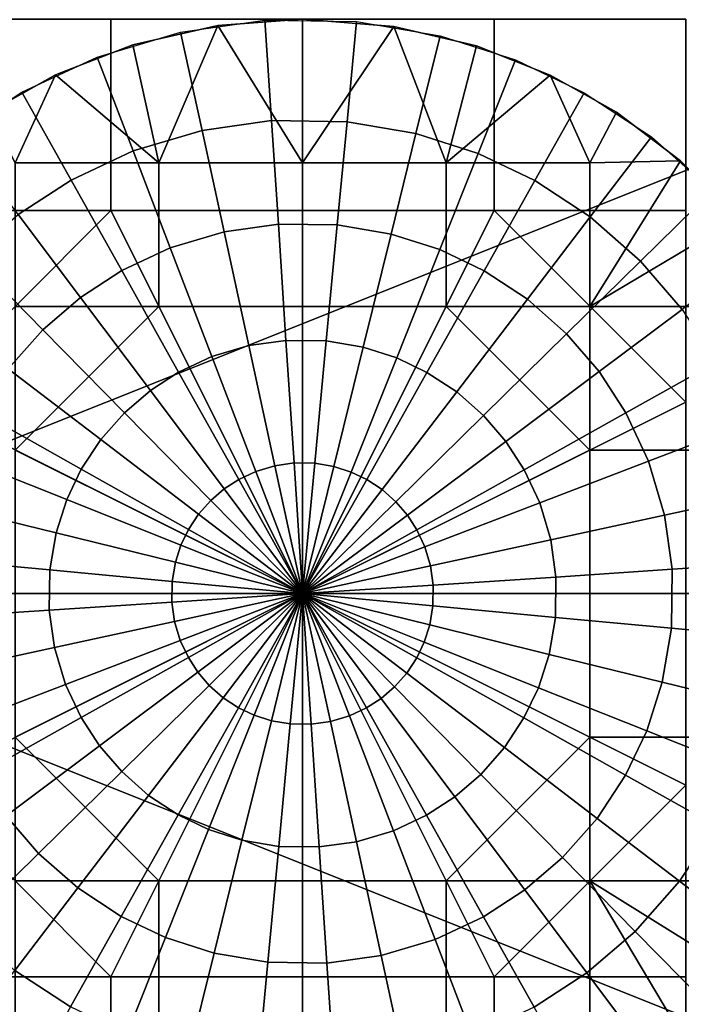
# Model space of a CAD drawing. Units: millimetres. Extents: x 2703 to 3380, y 1331 to 1373.
# Drawn here: x 2885 to 2887, y 1339 to 1341 of the extents above; entities that cross this region are included whole.
import ezdxf

# ---------------------------------------------------------------- set-up
doc = ezdxf.new("R2010")
doc.units = ezdxf.units.MM
doc.header["$MEASUREMENT"] = 0
for name, color, linetype in [('Domyslny', 7, 'Continuous'), ('Kreskowanie', 192, 'Continuous'), ('Osie', 5, 'Continuous')]:
    doc.layers.add(name, color=color, linetype=linetype)

msp = doc.modelspace()

# ---------------------------------------------------------------- linework, layer by layer
at = {"layer": 'Domyslny'}
for points in [[(2979.7644, 1372.636, 5), (2979.7644, 1339.636), (2855.7644, 1356.136, 2.5)], [(2979.7644, 1339.636, 760), (2979.7644, 1372.636, 755), (2855.7644, 1356.136, 757.5)], [(2979.7644, 1339.636), (2855.7644, 1339.636), (2855.7644, 1356.136, 2.5)], [(2855.7644, 1356.136, 757.5), (2855.7644, 1339.636, 760), (2979.7644, 1339.636, 760)], [(2912.219, 1334.636, 25), (2912.219, 1347.636, 25), (2860.4009, 1347.636, 25), (2860.4009, 1334.636, 25)], [(2860.4009, 1334.636, 735), (2860.4009, 1347.636, 735), (2912.219, 1347.636, 735), (2912.219, 1334.636, 735)], [(2891.7644, 1339.636), (2891.7644, 1334.636), (2871.7644, 1334.636), (2871.7644, 1339.636)], [(2871.7644, 1339.636, 760), (2871.7644, 1334.636, 760), (2891.7644, 1334.636, 760), (2891.7644, 1339.636, 760)]]:
    msp.add_3dface(points, dxfattribs=at)
at = {"layer": 'Kreskowanie'}
for points in [[(2876.7644, 1342.636, 735), (2876.7644, 1336.636, 735), (2891.7644, 1342.636, 735)], [(2891.7644, 1342.636, 24.9273), (2891.7644, 1336.636, 24.9273), (2876.7644, 1342.636, 24.9273)], [(2876.7644, 1336.636, 24.9273), (2876.7644, 1342.636, 24.9273), (2891.7644, 1336.636, 24.9273)], [(2891.7644, 1336.636, 735), (2891.7644, 1342.636, 735), (2876.7644, 1336.636, 735)], [(2876.7644, 1342.636, 730), (2891.7644, 1342.636, 730), (2876.7644, 1336.636, 730)], [(2891.7644, 1342.636, 29.9273), (2876.7644, 1342.636, 29.9273), (2891.7644, 1336.636, 29.9273)], [(2876.7644, 1336.636, 29.9273), (2891.7644, 1336.636, 29.9273), (2876.7644, 1342.636, 29.9273)], [(2891.7644, 1336.636, 730), (2876.7644, 1336.636, 730), (2891.7644, 1342.636, 730)]]:
    msp.add_3dface(points, dxfattribs=at)
at = {"layer": 'Osie'}
for points in [[(2885.5278, 1340.636, 730), (2885.5278, 1341.136, 730), (2885.0278, 1341.136, 730), (2885.0278, 1340.636, 730)], [(2885.0278, 1340.636, 729), (2885.0278, 1341.136, 729), (2885.5278, 1341.136, 729), (2885.5278, 1340.636, 729)], [(2886.0278, 1340.636, 730), (2886.0278, 1341.136, 730), (2885.5278, 1341.136, 730), (2885.5278, 1340.636, 730)], [(2885.5278, 1340.636, 729), (2885.5278, 1341.136, 729), (2886.0278, 1341.136, 729), (2886.0278, 1340.636, 729)], [(2885.8064, 1341.1195, 728), (2885.5847, 1341.069, 728), (2885.5847, 1341.069, 729)], [(2885.5847, 1341.069, 729), (2885.8064, 1341.1195, 729), (2885.8064, 1341.1195, 728)], [(2885.5847, 1341.069, 728), (2885.8064, 1341.1195, 728), (2885.6528, 1340.761, 728)], [(2885.8064, 1341.1195, 729), (2885.5847, 1341.069, 729), (2885.6528, 1340.761, 729)], [(2886.0278, 1340.761, 728), (2885.6528, 1340.761, 728), (2885.8064, 1341.1195, 728)], [(2885.6528, 1340.761, 729), (2886.0278, 1340.761, 729), (2885.8064, 1341.1195, 729)], [(2885.7095, 1341.1018, 728), (2885.9294, 1341.1328, 728), (2885.9468, 1340.8708, 727.7604), (2885.7654, 1340.8452, 727.7604)], [(2886.0278, 1341.136, 728), (2885.8064, 1341.1195, 728), (2885.8064, 1341.1195, 729)], [(2885.8064, 1341.1195, 729), (2886.0278, 1341.136, 729), (2886.0278, 1341.136, 728)], [(2885.8064, 1341.1195, 728), (2886.0278, 1341.136, 728), (2886.0278, 1340.761, 728)], [(2886.0278, 1341.136, 729), (2885.8064, 1341.1195, 729), (2886.0278, 1340.761, 729)], [(2885.9294, 1341.1328, 728), (2886.1682, 1341.1294, 728), (2886.1438, 1340.868, 727.7604), (2885.9468, 1340.8708, 727.7604)], [(2886.2659, 1341.1169, 728), (2886.0278, 1341.136, 728), (2886.0278, 1341.136, 729)], [(2886.0278, 1341.136, 729), (2886.2659, 1341.1169, 729), (2886.2659, 1341.1169, 728)], [(2886.0278, 1341.136, 728), (2886.2659, 1341.1169, 728), (2886.0278, 1340.761, 728)], [(2886.2659, 1341.1169, 729), (2886.0278, 1341.136, 729), (2886.0278, 1340.761, 729)], [(2886.5278, 1340.636, 730), (2886.5278, 1341.136, 730), (2886.0278, 1341.136, 730), (2886.0278, 1340.636, 730)], [(2886.0278, 1340.636, 729), (2886.0278, 1341.136, 729), (2886.5278, 1341.136, 729), (2886.5278, 1340.636, 729)], [(2886.4028, 1340.761, 728), (2886.0278, 1340.761, 728), (2886.2659, 1341.1169, 728)], [(2886.0278, 1340.761, 729), (2886.4028, 1340.761, 729), (2886.2659, 1341.1169, 729)], [(2886.1682, 1341.1294, 728), (2886.3867, 1341.0925, 728), (2886.3237, 1340.8375, 727.7604), (2886.1438, 1340.868, 727.7604)], [(2886.4814, 1341.0658, 728), (2886.2659, 1341.1169, 728), (2886.2659, 1341.1169, 729)], [(2886.2659, 1341.1169, 729), (2886.4814, 1341.0658, 729), (2886.4814, 1341.0658, 728)], [(2886.2659, 1341.1169, 728), (2886.4814, 1341.0658, 728), (2886.4028, 1340.761, 728)], [(2886.4814, 1341.0658, 729), (2886.2659, 1341.1169, 729), (2886.4028, 1340.761, 729)], [(2887.0278, 1340.636, 730), (2887.0278, 1341.136, 730), (2886.5278, 1341.136, 730), (2886.5278, 1340.636, 730)], [(2886.5278, 1340.636, 729), (2886.5278, 1341.136, 729), (2887.0278, 1341.136, 729), (2887.0278, 1340.636, 729)], [(2885.4917, 1341.0369, 728), (2885.7095, 1341.1018, 728), (2885.7654, 1340.8452, 727.7604), (2885.5854, 1340.7916, 727.7604)], [(2886.3867, 1341.0925, 728), (2886.5835, 1341.0293, 728), (2886.4863, 1340.7854, 727.7604), (2886.3237, 1340.8375, 727.7604)], [(2885.5847, 1341.069, 728), (2885.3828, 1340.9902, 728), (2885.3828, 1340.9902, 729)], [(2885.3828, 1340.9902, 729), (2885.5847, 1341.069, 729), (2885.5847, 1341.069, 728)], [(2885.3828, 1340.9902, 728), (2885.5847, 1341.069, 728), (2885.6528, 1340.761, 728)], [(2885.5847, 1341.069, 729), (2885.3828, 1340.9902, 729), (2885.6528, 1340.761, 729)], [(2886.4814, 1341.0658, 728), (2886.6738, 1340.9899, 728), (2886.4028, 1340.761, 728)], [(2886.6738, 1340.9899, 729), (2886.4814, 1341.0658, 729), (2886.4028, 1340.761, 729)], [(2886.6738, 1340.9899, 728), (2886.4814, 1341.0658, 728), (2886.4814, 1341.0658, 729)], [(2886.4814, 1341.0658, 729), (2886.6738, 1340.9899, 729), (2886.6738, 1340.9899, 728)], [(2885.2954, 1340.9449, 728), (2885.4917, 1341.0369, 728), (2885.5854, 1340.7916, 727.7604), (2885.4236, 1340.7158, 727.7604)], [(2886.5835, 1341.0293, 728), (2886.7625, 1340.9438, 728), (2886.634, 1340.7148, 727.7604), (2886.4863, 1340.7854, 727.7604)], [(2885.3828, 1340.9902, 728), (2885.209, 1340.8927, 728), (2885.209, 1340.8927, 729)], [(2885.209, 1340.8927, 729), (2885.3828, 1340.9902, 729), (2885.3828, 1340.9902, 728)], [(2885.209, 1340.8927, 728), (2885.3828, 1340.9902, 728), (2885.2778, 1340.761, 728)], [(2885.3828, 1340.9902, 729), (2885.209, 1340.8927, 729), (2885.2778, 1340.761, 729)], [(2885.6528, 1340.761, 728), (2885.2778, 1340.761, 728), (2885.3828, 1340.9902, 728)], [(2885.2778, 1340.761, 729), (2885.6528, 1340.761, 729), (2885.3828, 1340.9902, 729)], [(2886.7778, 1340.761, 728), (2886.4028, 1340.761, 728), (2886.6738, 1340.9899, 728)], [(2886.4028, 1340.761, 729), (2886.7778, 1340.761, 729), (2886.6738, 1340.9899, 729)], [(2886.8467, 1340.8928, 728), (2886.6738, 1340.9899, 728), (2886.6738, 1340.9899, 729)], [(2886.6738, 1340.9899, 729), (2886.8467, 1340.8928, 729), (2886.8467, 1340.8928, 728)], [(2886.6738, 1340.9899, 728), (2886.8467, 1340.8928, 728), (2886.7778, 1340.761, 728)], [(2886.8467, 1340.8928, 729), (2886.6738, 1340.9899, 729), (2886.7778, 1340.761, 729)], [(2885.1284, 1340.8363, 728), (2885.2954, 1340.9449, 728), (2885.4236, 1340.7158, 727.7604), (2885.2859, 1340.6262, 727.7604)], [(2886.7625, 1340.9438, 728), (2886.9382, 1340.8282, 728), (2886.7788, 1340.6195, 727.7604), (2886.634, 1340.7148, 727.7604)], [(2886.8467, 1340.8928, 728), (2887.0144, 1340.766, 728), (2886.7778, 1340.761, 728)], [(2887.0144, 1340.766, 729), (2886.8467, 1340.8928, 729), (2886.7778, 1340.761, 729)], [(2887.0144, 1340.766, 728), (2886.8467, 1340.8928, 728), (2886.8467, 1340.8928, 729)], [(2886.8467, 1340.8928, 729), (2887.0144, 1340.766, 729), (2887.0144, 1340.766, 728)], [(2885.7654, 1340.8452, 727.7604), (2885.9468, 1340.8708, 727.7604), (2885.9646, 1340.6007, 727.5615), (2885.8228, 1340.5807, 727.5615)], [(2885.9468, 1340.8708, 727.7604), (2886.1438, 1340.868, 727.7604), (2886.1184, 1340.5985, 727.5615), (2885.9646, 1340.6007, 727.5615)], [(2886.1438, 1340.868, 727.7604), (2886.3237, 1340.8375, 727.7604), (2886.259, 1340.5747, 727.5615), (2886.1184, 1340.5985, 727.5615)], [(2885.5854, 1340.7916, 727.7604), (2885.7654, 1340.8452, 727.7604), (2885.8228, 1340.5807, 727.5615), (2885.6824, 1340.5388, 727.5615)], [(2886.3237, 1340.8375, 727.7604), (2886.4863, 1340.7854, 727.7604), (2886.386, 1340.5341, 727.5615), (2886.259, 1340.5747, 727.5615)], [(2886.9382, 1340.8282, 728), (2887.0972, 1340.688, 728), (2886.9099, 1340.5039, 727.7604), (2886.7788, 1340.6195, 727.7604)], [(2885.4236, 1340.7158, 727.7604), (2885.5854, 1340.7916, 727.7604), (2885.6824, 1340.5388, 727.5615), (2885.5559, 1340.4796, 727.5615)], [(2886.4863, 1340.7854, 727.7604), (2886.634, 1340.7148, 727.7604), (2886.5015, 1340.4789, 727.5615), (2886.386, 1340.5341, 727.5615)], [(2885.6528, 1340.386, 728), (2885.2778, 1340.386, 728), (2885.2778, 1340.761, 728), (2885.6528, 1340.761, 728)], [(2885.6528, 1340.761, 729), (2885.2778, 1340.761, 729), (2885.2778, 1340.386, 729), (2885.6528, 1340.386, 729)], [(2886.0278, 1340.386, 728), (2885.6528, 1340.386, 728), (2885.6528, 1340.761, 728), (2886.0278, 1340.761, 728)], [(2886.0278, 1340.761, 729), (2885.6528, 1340.761, 729), (2885.6528, 1340.386, 729), (2886.0278, 1340.386, 729)], [(2886.4028, 1340.386, 728), (2886.0278, 1340.386, 728), (2886.0278, 1340.761, 728), (2886.4028, 1340.761, 728)], [(2886.4028, 1340.761, 729), (2886.0278, 1340.761, 729), (2886.0278, 1340.386, 729), (2886.4028, 1340.386, 729)], [(2886.7778, 1340.386, 728), (2886.4028, 1340.386, 728), (2886.4028, 1340.761, 728), (2886.7778, 1340.761, 728)], [(2886.7778, 1340.761, 729), (2886.4028, 1340.761, 729), (2886.4028, 1340.386, 729), (2886.7778, 1340.386, 729)], [(2887.0144, 1340.766, 728), (2887.1638, 1340.6156, 728), (2886.7778, 1340.386, 728)], [(2886.7778, 1340.386, 728), (2886.7778, 1340.761, 728), (2887.0144, 1340.766, 728)], [(2887.1638, 1340.6156, 729), (2887.0144, 1340.766, 729), (2886.7778, 1340.386, 729)], [(2886.7778, 1340.761, 729), (2886.7778, 1340.386, 729), (2887.0144, 1340.766, 729)], [(2887.1638, 1340.6156, 728), (2887.0144, 1340.766, 728), (2887.0144, 1340.766, 729)], [(2887.0144, 1340.766, 729), (2887.1638, 1340.6156, 729), (2887.1638, 1340.6156, 728)], [(2885.2859, 1340.6262, 727.7604), (2885.4236, 1340.7158, 727.7604), (2885.5559, 1340.4796, 727.5615), (2885.4482, 1340.4095, 727.5615)], [(2886.634, 1340.7148, 727.7604), (2886.7788, 1340.6195, 727.7604), (2886.6145, 1340.4044, 727.5615), (2886.5015, 1340.4789, 727.5615)], [(2887.0972, 1340.688, 728), (2887.2283, 1340.5356, 728), (2887.0181, 1340.3782, 727.7604), (2886.9099, 1340.5039, 727.7604)], [(2885.5278, 1340.636, 730), (2885.0278, 1340.636, 730), (2885.0278, 1340.136, 730)], [(2885.5278, 1340.636, 730), (2885.0278, 1340.136, 730), (2886.0278, 1339.636, 730)], [(2885.0278, 1340.136, 729), (2885.0278, 1340.636, 729), (2885.5278, 1340.636, 729)], [(2885.0278, 1340.136, 729), (2885.5278, 1340.636, 729), (2886.0278, 1339.636, 729)], [(2885.1599, 1340.5181, 727.7604), (2885.2859, 1340.6262, 727.7604), (2885.4482, 1340.4095, 727.5615), (2885.3499, 1340.3251, 727.5615)], [(2886.0278, 1339.636, 730), (2886.0278, 1340.636, 730), (2885.5278, 1340.636, 730)], [(2885.5278, 1340.636, 729), (2886.0278, 1340.636, 729), (2886.0278, 1339.636, 729)], [(2886.5278, 1340.636, 730), (2886.0278, 1340.636, 730), (2886.0278, 1339.636, 730)], [(2887.0278, 1340.136, 730), (2886.5278, 1340.636, 730), (2886.0278, 1339.636, 730)], [(2886.0278, 1339.636, 729), (2886.0278, 1340.636, 729), (2886.5278, 1340.636, 729)], [(2886.5278, 1340.636, 729), (2887.0278, 1340.136, 729), (2886.0278, 1339.636, 729)], [(2887.0278, 1340.136, 730), (2887.0278, 1340.636, 730), (2886.5278, 1340.636, 730)], [(2886.5278, 1340.636, 729), (2887.0278, 1340.636, 729), (2887.0278, 1340.136, 729)], [(2885.8228, 1340.5807, 727.5615), (2885.9646, 1340.6007, 727.5615), (2885.9844, 1340.2972, 727.3964), (2885.8872, 1340.2836, 727.3964)], [(2885.9646, 1340.6007, 727.5615), (2886.1184, 1340.5985, 727.5615), (2886.0898, 1340.2958, 727.3964), (2885.9844, 1340.2972, 727.3964)], [(2886.7788, 1340.6195, 727.7604), (2886.9099, 1340.5039, 727.7604), (2886.717, 1340.3141, 727.5615), (2886.6145, 1340.4044, 727.5615)], [(2887.1528, 1340.386, 728), (2886.7778, 1340.386, 728), (2887.1638, 1340.6156, 728)], [(2886.7778, 1340.386, 729), (2887.1528, 1340.386, 729), (2887.1638, 1340.6156, 729)], [(2885.6824, 1340.5388, 727.5615), (2885.8228, 1340.5807, 727.5615), (2885.8872, 1340.2836, 727.3964), (2885.791, 1340.2549, 727.3964)], [(2886.1184, 1340.5985, 727.5615), (2886.259, 1340.5747, 727.5615), (2886.1863, 1340.2794, 727.3964), (2886.0898, 1340.2958, 727.3964)], [(2886.259, 1340.5747, 727.5615), (2886.386, 1340.5341, 727.5615), (2886.2734, 1340.2515, 727.3964), (2886.1863, 1340.2794, 727.3964)], [(2885.5559, 1340.4796, 727.5615), (2885.6824, 1340.5388, 727.5615), (2885.791, 1340.2549, 727.3964), (2885.7043, 1340.2142, 727.3964)], [(2886.386, 1340.5341, 727.5615), (2886.5015, 1340.4789, 727.5615), (2886.3525, 1340.2137, 727.3964), (2886.2734, 1340.2515, 727.3964)], [(2885.0444, 1340.387, 727.7604), (2885.1599, 1340.5181, 727.7604), (2885.3499, 1340.3251, 727.5615), (2885.2595, 1340.2227, 727.5615)], [(2886.9099, 1340.5039, 727.7604), (2887.0181, 1340.3782, 727.7604), (2886.8015, 1340.2158, 727.5615), (2886.717, 1340.3141, 727.5615)], [(2885.4482, 1340.4095, 727.5615), (2885.5559, 1340.4796, 727.5615), (2885.7043, 1340.2142, 727.3964), (2885.6306, 1340.1663, 727.3964)], [(2886.5015, 1340.4789, 727.5615), (2886.6145, 1340.4044, 727.5615), (2886.4302, 1340.1627, 727.3964), (2886.3525, 1340.2137, 727.3964)], [(2885.3499, 1340.3251, 727.5615), (2885.4482, 1340.4095, 727.5615), (2885.6306, 1340.1663, 727.3964), (2885.5632, 1340.1084, 727.3964)], [(2886.6145, 1340.4044, 727.5615), (2886.717, 1340.3141, 727.5615), (2886.5002, 1340.1007, 727.3964), (2886.4302, 1340.1627, 727.3964)], [(2885.2778, 1340.011, 728), (2885.2778, 1340.386, 728), (2885.6528, 1340.386, 728)], [(2885.2778, 1340.011, 728), (2885.6528, 1340.386, 728), (2886.0278, 1339.636, 728)], [(2885.6528, 1340.386, 729), (2885.2778, 1340.386, 729), (2885.2778, 1340.011, 729)], [(2885.6528, 1340.386, 729), (2885.2778, 1340.011, 729), (2886.0278, 1339.636, 729)], [(2885.6528, 1340.386, 728), (2886.0278, 1340.386, 728), (2886.0278, 1339.636, 728)], [(2886.0278, 1339.636, 729), (2886.0278, 1340.386, 729), (2885.6528, 1340.386, 729)], [(2886.0278, 1339.636, 728), (2886.0278, 1340.386, 728), (2886.4028, 1340.386, 728)], [(2886.4028, 1340.386, 728), (2886.7778, 1340.011, 728), (2886.0278, 1339.636, 728)], [(2886.4028, 1340.386, 729), (2886.0278, 1340.386, 729), (2886.0278, 1339.636, 729)], [(2886.7778, 1340.011, 729), (2886.4028, 1340.386, 729), (2886.0278, 1339.636, 729)], [(2886.4028, 1340.386, 728), (2886.7778, 1340.386, 728), (2886.7778, 1340.011, 728)], [(2886.7778, 1340.011, 729), (2886.7778, 1340.386, 729), (2886.4028, 1340.386, 729)], [(2887.1528, 1340.011, 728), (2886.7778, 1340.011, 728), (2886.7778, 1340.386, 728), (2887.1528, 1340.386, 728)], [(2887.1528, 1340.386, 729), (2886.7778, 1340.386, 729), (2886.7778, 1340.011, 729), (2887.1528, 1340.011, 729)], [(2887.0181, 1340.3782, 727.7604), (2887.1079, 1340.2404, 727.7604), (2886.8716, 1340.1082, 727.5615), (2886.8015, 1340.2158, 727.5615)], [(2885.2595, 1340.2227, 727.5615), (2885.3499, 1340.3251, 727.5615), (2885.5632, 1340.1084, 727.3964), (2885.5012, 1340.0381, 727.3964)], [(2885.8872, 1340.2836, 727.3964), (2885.9844, 1340.2972, 727.3964), (2886.0056, 1339.9771, 727.2889), (2885.9553, 1339.97, 727.2889)], [(2885.9844, 1340.2972, 727.3964), (2886.0898, 1340.2958, 727.3964), (2886.0598, 1339.9763, 727.2889), (2886.0056, 1339.9771, 727.2889)], [(2886.0898, 1340.2958, 727.3964), (2886.1863, 1340.2794, 727.3964), (2886.1096, 1339.9679, 727.2889), (2886.0598, 1339.9763, 727.2889)], [(2886.717, 1340.3141, 727.5615), (2886.8015, 1340.2158, 727.5615), (2886.5581, 1340.0334, 727.3964), (2886.5002, 1340.1007, 727.3964)], [(2885.791, 1340.2549, 727.3964), (2885.8872, 1340.2836, 727.3964), (2885.9553, 1339.97, 727.2889), (2885.9058, 1339.9552, 727.2889)], [(2886.1863, 1340.2794, 727.3964), (2886.2734, 1340.2515, 727.3964), (2886.1545, 1339.9535, 727.2889), (2886.1096, 1339.9679, 727.2889)], [(2885.7043, 1340.2142, 727.3964), (2885.791, 1340.2549, 727.3964), (2885.9058, 1339.9552, 727.2889), (2885.8611, 1339.9343, 727.2889)], [(2886.2734, 1340.2515, 727.3964), (2886.3525, 1340.2137, 727.3964), (2886.1953, 1339.934, 727.2889), (2886.1545, 1339.9535, 727.2889)], [(2885.1851, 1340.1095, 727.5615), (2885.2595, 1340.2227, 727.5615), (2885.5012, 1340.0381, 727.3964), (2885.4502, 1339.9606, 727.3964)], [(2886.8015, 1340.2158, 727.5615), (2886.8716, 1340.1082, 727.5615), (2886.6062, 1339.9596, 727.3964), (2886.5581, 1340.0334, 727.3964)], [(2887.1079, 1340.2404, 727.7604), (2887.1836, 1340.0784, 727.7604), (2886.9309, 1339.9817, 727.5615), (2886.8716, 1340.1082, 727.5615)], [(2885.6306, 1340.1663, 727.3964), (2885.7043, 1340.2142, 727.3964), (2885.8611, 1339.9343, 727.2889), (2885.823, 1339.9095, 727.2889)], [(2886.3525, 1340.2137, 727.3964), (2886.4302, 1340.1627, 727.3964), (2886.2354, 1339.9077, 727.2889), (2886.1953, 1339.934, 727.2889)], [(2885.5632, 1340.1084, 727.3964), (2885.6306, 1340.1663, 727.3964), (2885.823, 1339.9095, 727.2889), (2885.7881, 1339.8796, 727.2889)], [(2886.4302, 1340.1627, 727.3964), (2886.5002, 1340.1007, 727.3964), (2886.2715, 1339.8757, 727.2889), (2886.2354, 1339.9077, 727.2889)], [(2885.0278, 1340.136, 730), (2885.0278, 1339.636, 730), (2886.0278, 1339.636, 730)], [(2886.0278, 1339.636, 729), (2885.0278, 1339.636, 729), (2885.0278, 1340.136, 729)], [(2886.0278, 1339.636, 730), (2887.0278, 1339.636, 730), (2887.0278, 1340.136, 730)], [(2887.0278, 1340.136, 729), (2887.0278, 1339.636, 729), (2886.0278, 1339.636, 729)], [(2885.1299, 1339.994, 727.5615), (2885.1851, 1340.1095, 727.5615), (2885.4502, 1339.9606, 727.3964), (2885.4124, 1339.8815, 727.3964)], [(2885.5012, 1340.0381, 727.3964), (2885.5632, 1340.1084, 727.3964), (2885.7881, 1339.8796, 727.2889), (2885.7563, 1339.8434, 727.2889)], [(2886.5002, 1340.1007, 727.3964), (2886.5581, 1340.0334, 727.3964), (2886.3015, 1339.8409, 727.2889), (2886.2715, 1339.8757, 727.2889)], [(2886.8716, 1340.1082, 727.5615), (2886.9309, 1339.9817, 727.5615), (2886.6467, 1339.8729, 727.3964), (2886.6062, 1339.9596, 727.3964)], [(2887.1836, 1340.0784, 727.7604), (2887.2373, 1339.8987, 727.7604), (2886.9727, 1339.8412, 727.5615), (2886.9309, 1339.9817, 727.5615)], [(2885.4502, 1339.9606, 727.3964), (2885.5012, 1340.0381, 727.3964), (2885.7563, 1339.8434, 727.2889), (2885.73, 1339.8033, 727.2889)], [(2886.0278, 1339.636, 728), (2885.2778, 1339.636, 728), (2885.2778, 1340.011, 728)], [(2885.2778, 1340.011, 729), (2885.2778, 1339.636, 729), (2886.0278, 1339.636, 729)], [(2886.7778, 1340.011, 728), (2886.7778, 1339.636, 728), (2886.0278, 1339.636, 728)], [(2886.0278, 1339.636, 729), (2886.7778, 1339.636, 729), (2886.7778, 1340.011, 729)], [(2886.5581, 1340.0334, 727.3964), (2886.6062, 1339.9596, 727.3964), (2886.3262, 1339.803, 727.2889), (2886.3015, 1339.8409, 727.2889)], [(2887.1528, 1339.636, 728), (2886.7778, 1339.636, 728), (2886.7778, 1340.011, 728), (2887.1528, 1340.011, 728)], [(2887.1528, 1340.011, 729), (2886.7778, 1340.011, 729), (2886.7778, 1339.636, 729), (2887.1528, 1339.636, 729)], [(2885.0891, 1339.8672, 727.5615), (2885.1299, 1339.994, 727.5615), (2885.4124, 1339.8815, 727.3964), (2885.3845, 1339.7944, 727.3964)], [(2885.4124, 1339.8815, 727.3964), (2885.4502, 1339.9606, 727.3964), (2885.73, 1339.8033, 727.2889), (2885.7104, 1339.7626, 727.2889)], [(2885.9058, 1339.9552, 727.2889), (2885.9553, 1339.97, 727.2889), (2886.0278, 1339.636, 727.25)], [(2885.9553, 1339.97, 727.2889), (2886.0056, 1339.9771, 727.2889), (2886.0278, 1339.636, 727.25)], [(2886.0056, 1339.9771, 727.2889), (2886.0598, 1339.9763, 727.2889), (2886.0278, 1339.636, 727.25)], [(2886.0598, 1339.9763, 727.2889), (2886.1096, 1339.9679, 727.2889), (2886.0278, 1339.636, 727.25)], [(2886.1096, 1339.9679, 727.2889), (2886.1545, 1339.9535, 727.2889), (2886.0278, 1339.636, 727.25)], [(2886.6062, 1339.9596, 727.3964), (2886.6467, 1339.8729, 727.3964), (2886.3472, 1339.7582, 727.2889), (2886.3262, 1339.803, 727.2889)], [(2886.9309, 1339.9817, 727.5615), (2886.9727, 1339.8412, 727.5615), (2886.6755, 1339.7766, 727.3964), (2886.6467, 1339.8729, 727.3964)], [(2885.823, 1339.9095, 727.2889), (2885.8611, 1339.9343, 727.2889), (2886.0278, 1339.636, 727.25)], [(2885.8611, 1339.9343, 727.2889), (2885.9058, 1339.9552, 727.2889), (2886.0278, 1339.636, 727.25)], [(2886.1545, 1339.9535, 727.2889), (2886.1953, 1339.934, 727.2889), (2886.0278, 1339.636, 727.25)], [(2886.1953, 1339.934, 727.2889), (2886.2354, 1339.9077, 727.2889), (2886.0278, 1339.636, 727.25)], [(2885.7881, 1339.8796, 727.2889), (2885.823, 1339.9095, 727.2889), (2886.0278, 1339.636, 727.25)], [(2886.2354, 1339.9077, 727.2889), (2886.2715, 1339.8757, 727.2889), (2886.0278, 1339.636, 727.25)], [(2885.3845, 1339.7944, 727.3964), (2885.4124, 1339.8815, 727.3964), (2885.7104, 1339.7626, 727.2889), (2885.696, 1339.7178, 727.2889)], [(2887.2373, 1339.8987, 727.7604), (2887.2627, 1339.7172, 727.7604), (2886.9927, 1339.6995, 727.5615), (2886.9727, 1339.8412, 727.5615)], [(2885.0654, 1339.7264, 727.5615), (2885.0891, 1339.8672, 727.5615), (2885.3845, 1339.7944, 727.3964), (2885.3682, 1339.698, 727.3964)], [(2885.7563, 1339.8434, 727.2889), (2885.7881, 1339.8796, 727.2889), (2886.0278, 1339.636, 727.25)], [(2886.2715, 1339.8757, 727.2889), (2886.3015, 1339.8409, 727.2889), (2886.0278, 1339.636, 727.25)], [(2886.6467, 1339.8729, 727.3964), (2886.6755, 1339.7766, 727.3964), (2886.3621, 1339.7085, 727.2889), (2886.3472, 1339.7582, 727.2889)], [(2885.73, 1339.8033, 727.2889), (2885.7563, 1339.8434, 727.2889), (2886.0278, 1339.636, 727.25)], [(2886.3015, 1339.8409, 727.2889), (2886.3262, 1339.803, 727.2889), (2886.0278, 1339.636, 727.25)], [(2886.9727, 1339.8412, 727.5615), (2886.9927, 1339.6995, 727.5615), (2886.6892, 1339.6794, 727.3964), (2886.6755, 1339.7766, 727.3964)], [(2885.3682, 1339.698, 727.3964), (2885.3845, 1339.7944, 727.3964), (2885.696, 1339.7178, 727.2889), (2885.6877, 1339.668, 727.2889)], [(2885.7104, 1339.7626, 727.2889), (2885.73, 1339.8033, 727.2889), (2886.0278, 1339.636, 727.25)], [(2886.3262, 1339.803, 727.2889), (2886.3472, 1339.7582, 727.2889), (2886.0278, 1339.636, 727.25)], [(2885.696, 1339.7178, 727.2889), (2885.7104, 1339.7626, 727.2889), (2886.0278, 1339.636, 727.25)], [(2886.3472, 1339.7582, 727.2889), (2886.3621, 1339.7085, 727.2889), (2886.0278, 1339.636, 727.25)], [(2886.6755, 1339.7766, 727.3964), (2886.6892, 1339.6794, 727.3964), (2886.3689, 1339.6584, 727.2889), (2886.3621, 1339.7085, 727.2889)], [(2885.0632, 1339.5726, 727.5615), (2885.0654, 1339.7264, 727.5615), (2885.3682, 1339.698, 727.3964), (2885.3667, 1339.5925, 727.3964)], [(2885.6877, 1339.668, 727.2889), (2885.696, 1339.7178, 727.2889), (2886.0278, 1339.636, 727.25)], [(2886.3621, 1339.7085, 727.2889), (2886.3689, 1339.6584, 727.2889), (2886.0278, 1339.636, 727.25)], [(2887.2627, 1339.7172, 727.7604), (2887.26, 1339.5201, 727.7604), (2886.9905, 1339.5455, 727.5615), (2886.9927, 1339.6995, 727.5615)], [(2885.3667, 1339.5925, 727.3964), (2885.3682, 1339.698, 727.3964), (2885.6877, 1339.668, 727.2889), (2885.6868, 1339.6135, 727.2889)], [(2886.6892, 1339.6794, 727.3964), (2886.6877, 1339.574, 727.3964), (2886.3682, 1339.604, 727.2889), (2886.3689, 1339.6584, 727.2889)], [(2886.9927, 1339.6995, 727.5615), (2886.9905, 1339.5455, 727.5615), (2886.6877, 1339.574, 727.3964), (2886.6892, 1339.6794, 727.3964)], [(2885.6868, 1339.6135, 727.2889), (2885.6877, 1339.668, 727.2889), (2886.0278, 1339.636, 727.25)], [(2886.3689, 1339.6584, 727.2889), (2886.3682, 1339.604, 727.2889), (2886.0278, 1339.636, 727.25)], [(2886.0278, 1339.636, 730), (2885.0278, 1339.636, 730), (2885.0278, 1339.136, 730)], [(2885.0278, 1339.136, 730), (2885.5278, 1338.636, 730), (2886.0278, 1339.636, 730)], [(2885.0278, 1339.136, 729), (2885.0278, 1339.636, 729), (2886.0278, 1339.636, 729)], [(2885.5278, 1338.636, 729), (2885.0278, 1339.136, 729), (2886.0278, 1339.636, 729)], [(2885.2778, 1339.261, 728), (2885.2778, 1339.636, 728), (2886.0278, 1339.636, 728)], [(2885.6528, 1338.886, 728), (2885.2778, 1339.261, 728), (2886.0278, 1339.636, 728)], [(2886.0278, 1339.636, 729), (2885.2778, 1339.636, 729), (2885.2778, 1339.261, 729)], [(2885.2778, 1339.261, 729), (2885.6528, 1338.886, 729), (2886.0278, 1339.636, 729)], [(2885.5278, 1338.636, 730), (2886.0278, 1338.636, 730), (2886.0278, 1339.636, 730)], [(2886.0278, 1339.636, 729), (2886.0278, 1338.636, 729), (2885.5278, 1338.636, 729)], [(2886.0278, 1339.636, 728), (2886.0278, 1338.886, 728), (2885.6528, 1338.886, 728)], [(2885.6528, 1338.886, 729), (2886.0278, 1338.886, 729), (2886.0278, 1339.636, 729)], [(2885.6938, 1339.5635, 727.2889), (2885.6868, 1339.6135, 727.2889), (2886.0278, 1339.636, 727.25)], [(2885.7087, 1339.5138, 727.2889), (2885.6938, 1339.5635, 727.2889), (2886.0278, 1339.636, 727.25)], [(2885.7297, 1339.4691, 727.2889), (2885.7087, 1339.5138, 727.2889), (2886.0278, 1339.636, 727.25)], [(2885.7544, 1339.431, 727.2889), (2885.7297, 1339.4691, 727.2889), (2886.0278, 1339.636, 727.25)], [(2885.7842, 1339.3962, 727.2889), (2885.7544, 1339.431, 727.2889), (2886.0278, 1339.636, 727.25)], [(2885.8206, 1339.3643, 727.2889), (2885.7842, 1339.3962, 727.2889), (2886.0278, 1339.636, 727.25)], [(2885.8606, 1339.338, 727.2889), (2885.8206, 1339.3643, 727.2889), (2886.0278, 1339.636, 727.25)], [(2885.9014, 1339.3185, 727.2889), (2885.8606, 1339.338, 727.2889), (2886.0278, 1339.636, 727.25)], [(2885.9463, 1339.3041, 727.2889), (2885.9014, 1339.3185, 727.2889), (2886.0278, 1339.636, 727.25)], [(2885.9958, 1339.2957, 727.2889), (2885.9463, 1339.3041, 727.2889), (2886.0278, 1339.636, 727.25)], [(2886.0503, 1339.2949, 727.2889), (2885.9958, 1339.2957, 727.2889), (2886.0278, 1339.636, 727.25)], [(2886.1006, 1339.302, 727.2889), (2886.0503, 1339.2949, 727.2889), (2886.0278, 1339.636, 727.25)], [(2886.1501, 1339.3168, 727.2889), (2886.1006, 1339.302, 727.2889), (2886.0278, 1339.636, 727.25)], [(2886.1948, 1339.3378, 727.2889), (2886.1501, 1339.3168, 727.2889), (2886.0278, 1339.636, 727.25)], [(2886.2329, 1339.3624, 727.2889), (2886.1948, 1339.3378, 727.2889), (2886.0278, 1339.636, 727.25)], [(2886.2676, 1339.3923, 727.2889), (2886.2329, 1339.3624, 727.2889), (2886.0278, 1339.636, 727.25)], [(2886.2996, 1339.4286, 727.2889), (2886.2676, 1339.3923, 727.2889), (2886.0278, 1339.636, 727.25)], [(2886.3259, 1339.4686, 727.2889), (2886.2996, 1339.4286, 727.2889), (2886.0278, 1339.636, 727.25)], [(2886.3455, 1339.5094, 727.2889), (2886.3259, 1339.4686, 727.2889), (2886.0278, 1339.636, 727.25)], [(2886.3599, 1339.5542, 727.2889), (2886.3455, 1339.5094, 727.2889), (2886.0278, 1339.636, 727.25)], [(2886.3682, 1339.604, 727.2889), (2886.3599, 1339.5542, 727.2889), (2886.0278, 1339.636, 727.25)], [(2886.4028, 1338.886, 728), (2886.0278, 1338.886, 728), (2886.0278, 1339.636, 728)], [(2886.0278, 1339.636, 728), (2886.7778, 1339.636, 728), (2886.7778, 1339.261, 728)], [(2886.7778, 1339.261, 728), (2886.4028, 1338.886, 728), (2886.0278, 1339.636, 728)], [(2886.7778, 1339.261, 729), (2886.7778, 1339.636, 729), (2886.0278, 1339.636, 729)], [(2886.0278, 1339.636, 729), (2886.0278, 1338.886, 729), (2886.4028, 1338.886, 729)], [(2886.4028, 1338.886, 729), (2886.7778, 1339.261, 729), (2886.0278, 1339.636, 729)], [(2887.0278, 1339.136, 730), (2887.0278, 1339.636, 730), (2886.0278, 1339.636, 730)], [(2886.0278, 1339.636, 730), (2886.0278, 1338.636, 730), (2886.5278, 1338.636, 730)], [(2886.5278, 1338.636, 730), (2887.0278, 1339.136, 730), (2886.0278, 1339.636, 730)], [(2886.5278, 1338.636, 729), (2886.0278, 1338.636, 729), (2886.0278, 1339.636, 729)], [(2886.0278, 1339.636, 729), (2887.0278, 1339.636, 729), (2887.0278, 1339.136, 729)], [(2887.0278, 1339.136, 729), (2886.5278, 1338.636, 729), (2886.0278, 1339.636, 729)], [(2887.1528, 1339.261, 728), (2886.7778, 1339.261, 728), (2886.7778, 1339.636, 728), (2887.1528, 1339.636, 728)], [(2887.1528, 1339.636, 729), (2886.7778, 1339.636, 729), (2886.7778, 1339.261, 729), (2887.1528, 1339.261, 729)], [(2885.3804, 1339.4954, 727.3964), (2885.3667, 1339.5925, 727.3964), (2885.6868, 1339.6135, 727.2889), (2885.6938, 1339.5635, 727.2889)], [(2886.6877, 1339.574, 727.3964), (2886.6714, 1339.4775, 727.3964), (2886.3599, 1339.5542, 727.2889), (2886.3682, 1339.604, 727.2889)], [(2885.0833, 1339.4308, 727.5615), (2885.0632, 1339.5726, 727.5615), (2885.3667, 1339.5925, 727.3964), (2885.3804, 1339.4954, 727.3964)], [(2886.9905, 1339.5455, 727.5615), (2886.9666, 1339.4048, 727.5615), (2886.6714, 1339.4775, 727.3964), (2886.6877, 1339.574, 727.3964)], [(2885.4092, 1339.399, 727.3964), (2885.3804, 1339.4954, 727.3964), (2885.6938, 1339.5635, 727.2889), (2885.7087, 1339.5138, 727.2889)], [(2886.6714, 1339.4775, 727.3964), (2886.6436, 1339.3905, 727.3964), (2886.3455, 1339.5094, 727.2889), (2886.3599, 1339.5542, 727.2889)], [(2887.26, 1339.5201, 727.7604), (2887.2295, 1339.3401, 727.7604), (2886.9666, 1339.4048, 727.5615), (2886.9905, 1339.5455, 727.5615)], [(2885.125, 1339.2904, 727.5615), (2885.0833, 1339.4308, 727.5615), (2885.3804, 1339.4954, 727.3964), (2885.4092, 1339.399, 727.3964)], [(2885.4497, 1339.3124, 727.3964), (2885.4092, 1339.399, 727.3964), (2885.7087, 1339.5138, 727.2889), (2885.7297, 1339.4691, 727.2889)], [(2886.6436, 1339.3905, 727.3964), (2886.6057, 1339.3114, 727.3964), (2886.3259, 1339.4686, 727.2889), (2886.3455, 1339.5094, 727.2889)], [(2886.9666, 1339.4048, 727.5615), (2886.926, 1339.278, 727.5615), (2886.6436, 1339.3905, 727.3964), (2886.6714, 1339.4775, 727.3964)], [(2885.4978, 1339.2385, 727.3964), (2885.4497, 1339.3124, 727.3964), (2885.7297, 1339.4691, 727.2889), (2885.7544, 1339.431, 727.2889)], [(2886.6057, 1339.3114, 727.3964), (2886.5547, 1339.2339, 727.3964), (2886.2996, 1339.4286, 727.2889), (2886.3259, 1339.4686, 727.2889)], [(2885.5557, 1339.1713, 727.3964), (2885.4978, 1339.2385, 727.3964), (2885.7544, 1339.431, 727.2889), (2885.7842, 1339.3962, 727.2889)], [(2886.5547, 1339.2339, 727.3964), (2886.4927, 1339.1637, 727.3964), (2886.2676, 1339.3923, 727.2889), (2886.2996, 1339.4286, 727.2889)], [(2885.1843, 1339.1638, 727.5615), (2885.125, 1339.2904, 727.5615), (2885.4092, 1339.399, 727.3964), (2885.4497, 1339.3124, 727.3964)], [(2885.6257, 1339.1093, 727.3964), (2885.5557, 1339.1713, 727.3964), (2885.7842, 1339.3962, 727.2889), (2885.8206, 1339.3643, 727.2889)], [(2886.4927, 1339.1637, 727.3964), (2886.4253, 1339.1057, 727.3964), (2886.2329, 1339.3624, 727.2889), (2886.2676, 1339.3923, 727.2889)], [(2887.2295, 1339.3401, 727.7604), (2887.1775, 1339.1776, 727.7604), (2886.926, 1339.278, 727.5615), (2886.9666, 1339.4048, 727.5615)], [(2886.926, 1339.278, 727.5615), (2886.8708, 1339.1625, 727.5615), (2886.6057, 1339.3114, 727.3964), (2886.6436, 1339.3905, 727.3964)], [(2885.7034, 1339.0582, 727.3964), (2885.6257, 1339.1093, 727.3964), (2885.8206, 1339.3643, 727.2889), (2885.8606, 1339.338, 727.2889)], [(2886.4253, 1339.1057, 727.3964), (2886.3516, 1339.0577, 727.3964), (2886.1948, 1339.3378, 727.2889), (2886.2329, 1339.3624, 727.2889)], [(2885.7825, 1339.0205, 727.3964), (2885.7034, 1339.0582, 727.3964), (2885.8606, 1339.338, 727.2889), (2885.9014, 1339.3185, 727.2889)], [(2885.8694, 1338.9926, 727.3964), (2885.7825, 1339.0205, 727.3964), (2885.9014, 1339.3185, 727.2889), (2885.9463, 1339.3041, 727.2889)], [(2886.2649, 1339.0171, 727.3964), (2886.1687, 1338.9884, 727.3964), (2886.1006, 1339.302, 727.2889), (2886.1501, 1339.3168, 727.2889)], [(2886.3516, 1339.0577, 727.3964), (2886.2649, 1339.0171, 727.3964), (2886.1501, 1339.3168, 727.2889), (2886.1948, 1339.3378, 727.2889)], [(2885.2544, 1339.0562, 727.5615), (2885.1843, 1339.1638, 727.5615), (2885.4497, 1339.3124, 727.3964), (2885.4978, 1339.2385, 727.3964)], [(2885.9658, 1338.9762, 727.3964), (2885.8694, 1338.9926, 727.3964), (2885.9463, 1339.3041, 727.2889), (2885.9958, 1339.2957, 727.2889)], [(2886.0713, 1338.9747, 727.3964), (2885.9658, 1338.9762, 727.3964), (2885.9958, 1339.2957, 727.2889), (2886.0503, 1339.2949, 727.2889)], [(2886.1687, 1338.9884, 727.3964), (2886.0713, 1338.9747, 727.3964), (2886.0503, 1339.2949, 727.2889), (2886.1006, 1339.302, 727.2889)], [(2886.8708, 1339.1625, 727.5615), (2886.7964, 1339.0493, 727.5615), (2886.5547, 1339.2339, 727.3964), (2886.6057, 1339.3114, 727.3964)], [(2887.1775, 1339.1776, 727.7604), (2887.1069, 1339.0299, 727.7604), (2886.8708, 1339.1625, 727.5615), (2886.926, 1339.278, 727.5615)], [(2885.3389, 1338.9579, 727.5615), (2885.2544, 1339.0562, 727.5615), (2885.4978, 1339.2385, 727.3964), (2885.5557, 1339.1713, 727.3964)], [(2885.6528, 1338.886, 728), (2885.2778, 1338.886, 728), (2885.2778, 1339.261, 728)], [(2885.2778, 1339.261, 729), (2885.2778, 1338.886, 729), (2885.6528, 1338.886, 729)], [(2886.7778, 1339.261, 728), (2886.7778, 1338.886, 728), (2886.4028, 1338.886, 728)], [(2886.4028, 1338.886, 729), (2886.7778, 1338.886, 729), (2886.7778, 1339.261, 729)], [(2887.1528, 1338.886, 728), (2886.7778, 1338.886, 728), (2886.7778, 1339.261, 728), (2887.1528, 1339.261, 728)], [(2887.1528, 1339.261, 729), (2886.7778, 1339.261, 729), (2886.7778, 1338.886, 729), (2887.1528, 1338.886, 729)], [(2886.7964, 1339.0493, 727.5615), (2886.7061, 1338.9469, 727.5615), (2886.4927, 1339.1637, 727.3964), (2886.5547, 1339.2339, 727.3964)], [(2885.4412, 1338.8676, 727.5615), (2885.3389, 1338.9579, 727.5615), (2885.5557, 1339.1713, 727.3964), (2885.6257, 1339.1093, 727.3964)], [(2886.7061, 1338.9469, 727.5615), (2886.6077, 1338.8624, 727.5615), (2886.4253, 1339.1057, 727.3964), (2886.4927, 1339.1637, 727.3964)], [(2887.1069, 1339.0299, 727.7604), (2887.0115, 1338.885, 727.7604), (2886.7964, 1339.0493, 727.5615), (2886.8708, 1339.1625, 727.5615)], [(2885.0278, 1339.136, 730), (2885.0278, 1338.636, 730), (2885.5278, 1338.636, 730)], [(2885.5278, 1338.636, 729), (2885.0278, 1338.636, 729), (2885.0278, 1339.136, 729)], [(2886.5278, 1338.636, 730), (2887.0278, 1338.636, 730), (2887.0278, 1339.136, 730)], [(2887.0278, 1339.136, 729), (2887.0278, 1338.636, 729), (2886.5278, 1338.636, 729)], [(2885.5544, 1338.7931, 727.5615), (2885.4412, 1338.8676, 727.5615), (2885.6257, 1339.1093, 727.3964), (2885.7034, 1339.0582, 727.3964)], [(2886.6077, 1338.8624, 727.5615), (2886.5, 1338.7924, 727.5615), (2886.3516, 1339.0577, 727.3964), (2886.4253, 1339.1057, 727.3964)], [(2885.6699, 1338.738, 727.5615), (2885.5544, 1338.7931, 727.5615), (2885.7034, 1339.0582, 727.3964), (2885.7825, 1339.0205, 727.3964)], [(2885.1458, 1338.7681, 727.7604), (2885.0378, 1338.8938, 727.7604), (2885.2544, 1339.0562, 727.5615), (2885.3389, 1338.9579, 727.5615)], [(2886.5, 1338.7924, 727.5615), (2886.3735, 1338.7332, 727.5615), (2886.2649, 1339.0171, 727.3964), (2886.3516, 1339.0577, 727.3964)], [(2887.0115, 1338.885, 727.7604), (2886.8958, 1338.7539, 727.7604), (2886.7061, 1338.9469, 727.5615), (2886.7964, 1339.0493, 727.5615)], [(2885.7969, 1338.6973, 727.5615), (2885.6699, 1338.738, 727.5615), (2885.7825, 1339.0205, 727.3964), (2885.8694, 1338.9926, 727.3964)], [(2886.3735, 1338.7332, 727.5615), (2886.2332, 1338.6913, 727.5615), (2886.1687, 1338.9884, 727.3964), (2886.2649, 1339.0171, 727.3964)], [(2887.3357, 1338.9014, 728), (2887.2202, 1338.7257, 728), (2887.0115, 1338.885, 727.7604), (2887.1069, 1339.0299, 727.7604)], [(2885.9375, 1338.6735, 727.5615), (2885.7969, 1338.6973, 727.5615), (2885.8694, 1338.9926, 727.3964), (2885.9658, 1338.9762, 727.3964)], [(2886.2332, 1338.6913, 727.5615), (2886.0913, 1338.6713, 727.5615), (2886.0713, 1338.9747, 727.3964), (2886.1687, 1338.9884, 727.3964)], [(2885.2771, 1338.6525, 727.7604), (2885.1458, 1338.7681, 727.7604), (2885.3389, 1338.9579, 727.5615), (2885.4412, 1338.8676, 727.5615)], [(2886.0913, 1338.6713, 727.5615), (2885.9375, 1338.6735, 727.5615), (2885.9658, 1338.9762, 727.3964), (2886.0713, 1338.9747, 727.3964)], [(2886.8958, 1338.7539, 727.7604), (2886.77, 1338.6458, 727.7604), (2886.6077, 1338.8624, 727.5615), (2886.7061, 1338.9469, 727.5615)], [(2885.6528, 1338.511, 728), (2885.2778, 1338.511, 728), (2885.2778, 1338.886, 728), (2885.6528, 1338.886, 728)], [(2885.6528, 1338.886, 729), (2885.2778, 1338.886, 729), (2885.2778, 1338.511, 729), (2885.6528, 1338.511, 729)], [(2886.0278, 1338.511, 728), (2885.6528, 1338.511, 728), (2885.6528, 1338.886, 728), (2886.0278, 1338.886, 728)], [(2886.0278, 1338.886, 729), (2885.6528, 1338.886, 729), (2885.6528, 1338.511, 729), (2886.0278, 1338.511, 729)], [(2886.4028, 1338.511, 728), (2886.0278, 1338.511, 728), (2886.0278, 1338.886, 728), (2886.4028, 1338.886, 728)], [(2886.4028, 1338.886, 729), (2886.0278, 1338.886, 729), (2886.0278, 1338.511, 729), (2886.4028, 1338.511, 729)], [(2886.7778, 1338.511, 728), (2886.4028, 1338.511, 728), (2886.4028, 1338.886, 728), (2886.7778, 1338.886, 728)], [(2886.7778, 1338.886, 729), (2886.4028, 1338.886, 729), (2886.4028, 1338.511, 729), (2886.7778, 1338.511, 729)], [(2887.158, 1338.6495, 728), (2887.0076, 1338.5001, 728), (2886.7778, 1338.886, 728)], [(2886.7778, 1338.511, 728), (2886.7778, 1338.886, 728), (2887.0076, 1338.5001, 728)], [(2886.7778, 1338.886, 728), (2887.1528, 1338.886, 728), (2887.158, 1338.6495, 728)], [(2887.0076, 1338.5001, 729), (2887.158, 1338.6495, 729), (2886.7778, 1338.886, 729)], [(2887.1528, 1338.886, 729), (2886.7778, 1338.886, 729), (2887.158, 1338.6495, 729)], [(2886.7778, 1338.886, 729), (2886.7778, 1338.511, 729), (2887.0076, 1338.5001, 729)], [(2887.2202, 1338.7257, 728), (2887.0801, 1338.5668, 728), (2886.8958, 1338.7539, 727.7604), (2887.0115, 1338.885, 727.7604)], [(2885.4219, 1338.5571, 727.7604), (2885.2771, 1338.6525, 727.7604), (2885.4412, 1338.8676, 727.5615), (2885.5544, 1338.7931, 727.5615)], [(2886.77, 1338.6458, 727.7604), (2886.6323, 1338.5562, 727.7604), (2886.5, 1338.7924, 727.5615), (2886.6077, 1338.8624, 727.5615)], [(2885.5696, 1338.4866, 727.7604), (2885.4219, 1338.5571, 727.7604), (2885.5544, 1338.7931, 727.5615), (2885.6699, 1338.738, 727.5615)], [(2886.6323, 1338.5562, 727.7604), (2886.4705, 1338.4803, 727.7604), (2886.3735, 1338.7332, 727.5615), (2886.5, 1338.7924, 727.5615)], [(2887.0801, 1338.5668, 728), (2886.9275, 1338.4357, 728), (2886.77, 1338.6458, 727.7604), (2886.8958, 1338.7539, 727.7604)], [(2885.7319, 1338.4344, 727.7604), (2885.5696, 1338.4866, 727.7604), (2885.6699, 1338.738, 727.5615), (2885.7969, 1338.6973, 727.5615)], [(2886.4705, 1338.4803, 727.7604), (2886.2905, 1338.4268, 727.7604), (2886.2332, 1338.6913, 727.5615), (2886.3735, 1338.7332, 727.5615)], [(2885.9121, 1338.4039, 727.7604), (2885.7319, 1338.4344, 727.7604), (2885.7969, 1338.6973, 727.5615), (2885.9375, 1338.6735, 727.5615)], [(2886.1091, 1338.4012, 727.7604), (2885.9121, 1338.4039, 727.7604), (2885.9375, 1338.6735, 727.5615), (2886.0913, 1338.6713, 727.5615)], [(2886.2905, 1338.4268, 727.7604), (2886.1091, 1338.4012, 727.7604), (2886.0913, 1338.6713, 727.5615), (2886.2332, 1338.6913, 727.5615)], [(2885.2932, 1338.3282, 728), (2885.1177, 1338.4437, 728), (2885.2771, 1338.6525, 727.7604), (2885.4219, 1338.5571, 727.7604)], [(2887.0076, 1338.5001, 728), (2887.158, 1338.6495, 728), (2887.158, 1338.6495, 729)], [(2887.158, 1338.6495, 729), (2887.0076, 1338.5001, 729), (2887.0076, 1338.5001, 728)], [(2885.5278, 1338.136, 730), (2885.5278, 1338.636, 730), (2885.0278, 1338.636, 730), (2885.0278, 1338.136, 730)], [(2885.0278, 1338.136, 729), (2885.0278, 1338.636, 729), (2885.5278, 1338.636, 729), (2885.5278, 1338.136, 729)], [(2886.0278, 1338.136, 730), (2886.0278, 1338.636, 730), (2885.5278, 1338.636, 730), (2885.5278, 1338.136, 730)], [(2885.5278, 1338.136, 729), (2885.5278, 1338.636, 729), (2886.0278, 1338.636, 729), (2886.0278, 1338.136, 729)], [(2886.5278, 1338.136, 730), (2886.5278, 1338.636, 730), (2886.0278, 1338.636, 730), (2886.0278, 1338.136, 730)], [(2886.0278, 1338.136, 729), (2886.0278, 1338.636, 729), (2886.5278, 1338.636, 729), (2886.5278, 1338.136, 729)], [(2887.0278, 1338.136, 730), (2887.0278, 1338.636, 730), (2886.5278, 1338.636, 730), (2886.5278, 1338.136, 730)], [(2886.5278, 1338.136, 729), (2886.5278, 1338.636, 729), (2887.0278, 1338.636, 729), (2887.0278, 1338.136, 729)], [(2886.9275, 1338.4357, 728), (2886.7605, 1338.327, 728), (2886.6323, 1338.5562, 727.7604), (2886.77, 1338.6458, 727.7604)]]:
    msp.add_3dface(points, dxfattribs=at)

doc.saveas('drawing.dxf')
